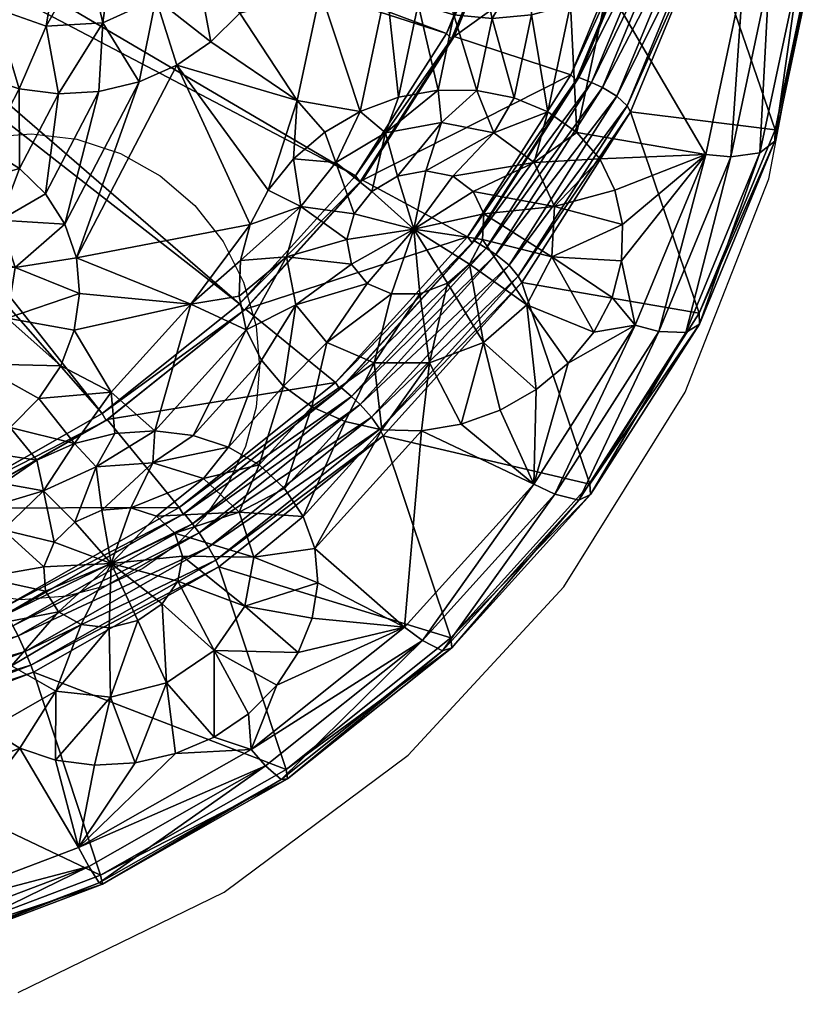
# Model space of a CAD drawing. Extents: x -1.425 to -1.273, y 0.187 to 0.361.
# Drawn here: x -1.327 to -1.281, y 0.191 to 0.248 of the extents above; entities that cross this region are included whole.
import ezdxf

# ---------------------------------------------------------------- set-up
doc = ezdxf.new("R2010")
doc.units = 0
for name, color, linetype in [('72_BELUX_BASICS_D2_LI_BASIC', 18, 'CONTINUOUS'), ('72OFGO2D01_GRAFIK', 1, 'CONTINUOUS'), ('72OFGO3D01_ANY', 1, 'CONTINUOUS'), ('72OFGO3D01_UTURN__SURFACE', 1, 'CONTINUOUS'), ('72OFGO3D01_UTURN__TRANSPARENT', 1, 'CONTINUOUS')]:
    doc.layers.add(name, color=color, linetype=linetype)

# ---------------------------------------------------------------- blocks, each defined once
blk = doc.blocks.new('OB_51003801_000008')
at = {"layer": '72OFGO3D01_UTURN__SURFACE'}
mesh = blk.add_polyface(dxfattribs=at)
corners = [(-1.29124, 0.243075, 0.196189), (-1.28286, 0.242037, 0.223264), (-1.28685, 0.253668, 0.200935), (-1.28053, 0.253048, 0.228573), (-1.29349, 0.244764, 0.194997), (-1.28857, 0.254861, 0.199521), (-1.28924, 0.255033, 0.199597), (-1.29286, 0.24449, 0.194875), (-1.29203, 0.243977, 0.195059), (-1.28707, 0.254, 0.200364), (-1.28769, 0.254475, 0.199761), (-1.29144, 0.243424, 0.195627), (-1.28055, 0.252336, 0.230007), (-1.28287, 0.241364, 0.224718), (-1.28374, 0.240691, 0.226741), (-1.2832, 0.250948, 0.233399), (-1.28145, 0.251476, 0.23194), (-1.28126, 0.262311, 0.237518), (-1.28301, 0.261479, 0.238821), (-1.30014, 0.244314, 0.235201), (-1.30147, 0.24869, 0.238015), (-1.29925, 0.248479, 0.237209), (-1.29799, 0.243893, 0.234302), (-1.29697, 0.248684, 0.236611), (-1.29434, 0.241879, 0.232062), (-1.29471, 0.249299, 0.236244), (-1.29255, 0.250304, 0.236123), (-1.28688, 0.240599, 0.229036), (-1.28471, 0.250836, 0.233971), (-1.29603, 0.243073, 0.233243), (-1.29062, 0.251703, 0.236258), (-1.28898, 0.253421, 0.236645), (-1.28688, 0.257484, 0.238107), (-1.28772, 0.255375, 0.237269), (-1.29637, 0.257253, 0.237118), (-1.29688, 0.252531, 0.23639), (-1.2979, 0.256481, 0.237205), (-1.29388, 0.25404, 0.23622), (-1.30012, 0.25222, 0.23724), (-1.29956, 0.256322, 0.23764), (-1.29164, 0.256487, 0.236761), (-1.28452, 0.261121, 0.239267), (-1.28542, 0.240466, 0.228346), (-1.29424, 0.245061, 0.195277), (-1.29004, 0.255205, 0.199821), (-1.30146, 0.247446, 0.198502), (-1.29052, 0.255294, 0.199948), (-1.29777, 0.256366, 0.202497), (-1.29469, 0.245225, 0.195438), (-1.29439, 0.244915, 0.195797), (-1.2902, 0.255022, 0.200323), (-1.30161, 0.247301, 0.199021), (-1.29793, 0.256183, 0.203), (-1.30191, 0.24761, 0.198662), (-1.29824, 0.256455, 0.202624)]
mesh.append_faces([[corners[k] for k in face] for face in [(25, 23, 35), (26, 37, 30), (33, 31, 40), (38, 21, 20)]], dxfattribs={"color": 179})
mesh.append_faces([[corners[k] for k in face] for face in [(0, 1, 2), (3, 2, 1), (4, 5, 6), (5, 4, 7), (8, 9, 10), (9, 8, 11), (7, 10, 5), (10, 7, 8), (11, 2, 9), (2, 11, 0), (1, 12, 3), (12, 1, 13), (14, 15, 16), (13, 16, 12), (17, 12, 16), (18, 16, 15), (34, 35, 36), (35, 34, 37), (36, 38, 39), (38, 36, 35), (37, 25, 35), (25, 37, 26), (40, 30, 37), (30, 40, 31), (35, 21, 38), (21, 35, 23), (41, 15, 28), (42, 28, 15), (49, 44, 50), (44, 49, 43), (50, 48, 49), (48, 50, 46), (51, 47, 52), (47, 51, 45), (52, 53, 51), (53, 52, 54)]], dxfattribs={"vtx0": -1, "color": 179})
mesh.append_faces([[corners[k] for k in face] for face in [(27, 26, 28), (30, 28, 26), (31, 28, 30), (32, 28, 33), (33, 28, 31), (43, 6, 44), (6, 43, 4), (45, 46, 47), (46, 45, 48)]], dxfattribs={"vtx0": -1, "vtx1": -1, "color": 179})
mesh.append_faces([[corners[k] for k in face] for face in [(19, 20, 21), (22, 21, 23), (21, 22, 19), (24, 25, 26), (29, 23, 25)]], dxfattribs={"vtx0": -1, "vtx2": -1, "color": 179})
mesh = blk.add_polyface(dxfattribs=at)
corners = [(-1.30239, 0.244322, 0.235909), (-1.30014, 0.244314, 0.235201), (-1.30219, 0.242463, 0.232537), (-1.30544, 0.241853, 0.233174), (-1.30468, 0.243914, 0.236397), (-1.30537, 0.250328, 0.240124), (-1.30354, 0.249311, 0.238998), (-1.3069, 0.243098, 0.236639), (-1.30921, 0.250056, 0.241175), (-1.31055, 0.243733, 0.238127), (-1.30147, 0.24869, 0.238015), (-1.30799, 0.253467, 0.24257), (-1.30688, 0.251745, 0.241328), (-1.31177, 0.252807, 0.243167), (-1.30867, 0.255422, 0.243797), (-1.31143, 0.254969, 0.244213), (-1.3126, 0.250714, 0.242264), (-1.32118, 0.252934, 0.241523), (-1.32181, 0.248237, 0.240729), (-1.32274, 0.252219, 0.241498), (-1.31875, 0.249636, 0.240777), (-1.32001, 0.254141, 0.241887), (-1.31647, 0.251996, 0.241488), (-1.31943, 0.25563, 0.242526), (-1.31534, 0.25491, 0.242739), (-1.31955, 0.257145, 0.243331), (-1.31388, 0.248796, 0.241539), (-1.31555, 0.247131, 0.241027), (-1.31752, 0.245781, 0.240748), (-1.31971, 0.244807, 0.240713), (-1.32204, 0.24425, 0.240922), (-1.32438, 0.244117, 0.241365), (-1.32354, 0.255973, 0.243101), (-1.30513, 0.255191, 0.240305), (-1.30105, 0.256803, 0.238348), (-1.30304, 0.253161, 0.238625), (-1.29956, 0.256322, 0.23764), (-1.30012, 0.25222, 0.23724), (-1.30604, 0.25796, 0.241989), (-1.30677, 0.239121, 0.195089), (-1.29469, 0.245225, 0.195438), (-1.30146, 0.247446, 0.198502), (-1.3069, 0.23901, 0.195622), (-1.30161, 0.247301, 0.199021), (-1.30717, 0.239355, 0.195278), (-1.30191, 0.24761, 0.198662)]
mesh.append_faces([[corners[k] for k in face] for face in [(0, 1, 2), (16, 11, 8), (29, 30, 18), (27, 28, 20), (16, 26, 22), (15, 13, 24), (17, 19, 32), (21, 17, 32), (23, 21, 32), (33, 12, 11), (35, 6, 5)]], dxfattribs={"color": 179})
mesh.append_faces([[corners[k] for k in face] for face in [(0, 3, 4), (8, 7, 9), (8, 12, 5), (17, 18, 19), (18, 17, 20), (21, 20, 17), (20, 21, 22), (23, 22, 21), (22, 23, 24), (25, 24, 23), (8, 26, 16), (20, 29, 18), (29, 20, 28), (22, 27, 20), (27, 22, 26), (24, 16, 22), (16, 24, 13), (31, 18, 30), (33, 34, 35), (36, 35, 34), (35, 36, 37), (38, 11, 14), (11, 38, 33), (33, 5, 12), (5, 33, 35), (35, 10, 6), (10, 35, 37), (42, 41, 43), (44, 43, 45)]], dxfattribs={"vtx0": -1, "color": 179})
mesh.append_faces([[corners[k] for k in face] for face in [(26, 9, 27), (9, 26, 8), (27, 9, 28), (39, 40, 41)]], dxfattribs={"vtx0": -1, "vtx1": -1, "color": 179})
mesh.append_faces([[corners[k] for k in face] for face in [(4, 5, 6), (5, 4, 7), (7, 8, 5), (10, 1, 0), (0, 6, 10), (6, 0, 4)]], dxfattribs={"vtx0": -1, "vtx2": -1, "color": 179})
mesh.append_faces([[corners[k] for k in face] for face in [(8, 11, 12), (13, 14, 11), (14, 13, 15), (11, 16, 13)]], dxfattribs={"vtx2": -1, "color": 179})
mesh = blk.add_polyface(dxfattribs=at)
corners = [(-1.33067, 0.256981, 0.247164), (-1.3275, 0.255153, 0.244049), (-1.33113, 0.253977, 0.245719), (-1.32703, 0.253725, 0.243213), (-1.33021, 0.251184, 0.244083), (-1.32595, 0.252652, 0.242423), (-1.32808, 0.249085, 0.242538), (-1.32443, 0.25212, 0.241817), (-1.32511, 0.248042, 0.241352), (-1.32664, 0.239792, 0.239507), (-1.32667, 0.244413, 0.242025), (-1.32438, 0.244117, 0.241365), (-1.32849, 0.240928, 0.240527), (-1.33059, 0.241683, 0.241396), (-1.33068, 0.246233, 0.243884), (-1.32879, 0.245127, 0.242875), (-1.33287, 0.242025, 0.242076), (-1.32204, 0.24425, 0.240922), (-1.32401, 0.236573, 0.237176), (-1.32513, 0.238321, 0.238375), (-1.33223, 0.247695, 0.24501), (-1.33524, 0.241933, 0.242534), (-1.33658, 0.250177, 0.24723), (-1.33339, 0.249465, 0.2462), (-1.33407, 0.251468, 0.247398), (-1.33654, 0.252191, 0.248267), (-1.33424, 0.253613, 0.248537), (-1.32274, 0.252219, 0.241498), (-1.32181, 0.248237, 0.240729), (-1.33389, 0.255791, 0.249561), (-1.32354, 0.255973, 0.243101), (-1.32779, 0.23679, 0.23581), (-1.33254, 0.236575, 0.235138), (-1.32991, 0.23886, 0.237406), (-1.33406, 0.237107, 0.235744), (-1.33288, 0.239899, 0.238592), (-1.33575, 0.23702, 0.236035), (-1.33619, 0.23973, 0.239162)]
mesh.append_faces([[corners[k] for k in face] for face in [(2, 24, 26), (4, 20, 23), (6, 15, 14), (8, 11, 10), (3, 1, 30), (5, 3, 30), (7, 5, 30), (27, 7, 30), (31, 19, 18), (12, 9, 33), (16, 13, 35)]], dxfattribs={"color": 179})
mesh.append_faces([[corners[k] for k in face] for face in [(0, 1, 2), (3, 2, 1), (2, 3, 4), (5, 4, 3), (4, 5, 6), (7, 6, 5), (6, 7, 8), (27, 8, 7), (8, 27, 28), (26, 0, 2), (0, 26, 29), (2, 23, 24), (23, 2, 4), (20, 6, 14), (6, 20, 4), (6, 10, 15), (10, 6, 8), (28, 11, 8), (31, 32, 33), (34, 33, 32), (33, 34, 35), (36, 35, 34), (35, 36, 37), (31, 9, 19), (9, 31, 33), (35, 12, 33), (12, 35, 13), (37, 16, 35), (16, 37, 21)]], dxfattribs={"vtx0": -1, "color": 179})
mesh.append_faces([[corners[k] for k in face] for face in [(20, 22, 23), (24, 25, 26)]], dxfattribs={"vtx0": -1, "vtx1": -1, "color": 179})
mesh.append_faces([[corners[k] for k in face] for face in [(9, 10, 11), (10, 9, 12), (13, 14, 15), (14, 13, 16), (12, 15, 10), (15, 12, 13), (17, 18, 19), (19, 11, 17), (11, 19, 9), (16, 20, 14), (20, 16, 21), (22, 24, 23)]], dxfattribs={"vtx0": -1, "vtx2": -1, "color": 179})
mesh = blk.add_polyface(dxfattribs=at)
corners = [(-1.2896, 0.230352, 0.223815), (-1.28688, 0.240599, 0.229036), (-1.28542, 0.240466, 0.228346), (-1.29754, 0.233189, 0.192135), (-1.28726, 0.231412, 0.218505), (-1.29124, 0.243075, 0.196189), (-1.28286, 0.242037, 0.223264), (-1.29774, 0.233554, 0.19158), (-1.29144, 0.243424, 0.195627), (-1.29203, 0.243977, 0.195059), (-1.29904, 0.23481, 0.190906), (-1.29828, 0.234181, 0.191042), (-1.29286, 0.24449, 0.194875), (-1.2996, 0.23518, 0.191067), (-1.29349, 0.244764, 0.194997), (-1.28287, 0.241364, 0.224718), (-1.28725, 0.230777, 0.219976), (-1.28804, 0.230285, 0.222079), (-1.28374, 0.240691, 0.226741), (-1.2832, 0.250948, 0.233399), (-1.28145, 0.251476, 0.23194), (-1.29982, 0.235675, 0.226252), (-1.29724, 0.231894, 0.224781), (-1.30056, 0.23425, 0.225639), (-1.29579, 0.234681, 0.225979), (-1.29974, 0.237165, 0.227107), (-1.29564, 0.237595, 0.227653), (-1.30035, 0.238462, 0.228059), (-1.29683, 0.240132, 0.229515), (-1.30153, 0.239342, 0.228942), (-1.29915, 0.241854, 0.231243), (-1.29171, 0.236542, 0.22819), (-1.29177, 0.234438, 0.226997), (-1.29214, 0.238538, 0.22947), (-1.29302, 0.240343, 0.230782), (-1.29434, 0.241879, 0.232062), (-1.29603, 0.243073, 0.233243), (-1.29799, 0.243893, 0.234302), (-1.30014, 0.244314, 0.235201), (-1.30219, 0.242463, 0.232537), (-1.29471, 0.249299, 0.236244), (-1.29255, 0.250304, 0.236123), (-1.29697, 0.248684, 0.236611), (-1.29096, 0.230721, 0.224611), (-1.28471, 0.250836, 0.233971), (-1.30028, 0.235593, 0.191395), (-1.29424, 0.245061, 0.195277), (-1.29469, 0.245225, 0.195438), (-1.30677, 0.239121, 0.195089), (-1.30068, 0.235827, 0.191584), (-1.30041, 0.235482, 0.191929), (-1.29439, 0.244915, 0.195797)]
mesh.append_faces([[corners[k] for k in face] for face in [(26, 33, 31), (28, 35, 34), (30, 37, 36)]], dxfattribs={"color": 179})
mesh.append_faces([[corners[k] for k in face] for face in [(0, 1, 2), (3, 4, 5), (6, 5, 4), (5, 7, 3), (7, 5, 8), (9, 10, 11), (10, 9, 12), (8, 11, 7), (11, 8, 9), (12, 13, 10), (13, 12, 14), (4, 15, 6), (15, 4, 16), (17, 2, 18), (16, 18, 15), (18, 16, 17), (19, 18, 2), (20, 15, 18), (21, 22, 23), (22, 21, 24), (25, 24, 21), (24, 25, 26), (27, 26, 25), (26, 27, 28), (29, 28, 27), (28, 29, 30), (24, 31, 32), (31, 24, 26), (26, 34, 33), (34, 26, 28), (28, 36, 35), (36, 28, 30), (30, 38, 37), (38, 30, 39), (44, 2, 1), (50, 46, 51), (46, 50, 45), (51, 49, 50), (49, 51, 47)]], dxfattribs={"vtx0": -1, "color": 179})
mesh.append_faces([[corners[k] for k in face] for face in [(45, 14, 46), (14, 45, 13), (47, 48, 49)]], dxfattribs={"vtx0": -1, "vtx1": -1, "color": 179})
mesh.append_faces([[corners[k] for k in face] for face in [(41, 1, 35)]], dxfattribs={"vtx0": -1, "vtx1": -1, "vtx2": -1, "color": 179})
mesh.append_faces([[corners[k] for k in face] for face in [(40, 35, 36), (42, 36, 37), (1, 32, 31), (32, 1, 43), (1, 31, 33), (1, 33, 34), (1, 34, 35)]], dxfattribs={"vtx0": -1, "vtx2": -1, "color": 179})
mesh = blk.add_polyface(dxfattribs=at)
corners = [(-1.30309, 0.239653, 0.229604), (-1.29915, 0.241854, 0.231243), (-1.30153, 0.239342, 0.228942), (-1.30219, 0.242463, 0.232537), (-1.30475, 0.239341, 0.22993), (-1.30544, 0.241853, 0.233174), (-1.30623, 0.238461, 0.229863), (-1.30832, 0.24013, 0.233044), (-1.30726, 0.237163, 0.229416), (-1.31035, 0.237592, 0.23217), (-1.30768, 0.235674, 0.228666), (-1.31117, 0.234678, 0.230702), (-1.30741, 0.234249, 0.227742), (-1.31328, 0.23654, 0.234799), (-1.31224, 0.238536, 0.235657), (-1.30239, 0.244322, 0.235909), (-1.3069, 0.243098, 0.236639), (-1.30468, 0.243914, 0.236397), (-1.30896, 0.241886, 0.236575), (-1.31077, 0.240344, 0.236244), (-1.31384, 0.234464, 0.233718), (-1.30184, 0.233137, 0.225377), (-1.30345, 0.232528, 0.22551), (-1.3038, 0.236266, 0.227298), (-1.30056, 0.23425, 0.225639), (-1.29982, 0.235675, 0.226252), (-1.29974, 0.237165, 0.227107), (-1.30035, 0.238462, 0.228059), (-1.30649, 0.233136, 0.226804), (-1.30509, 0.232527, 0.226014), (-1.31971, 0.244807, 0.240713), (-1.32335, 0.234618, 0.235952), (-1.32401, 0.236573, 0.237176), (-1.31752, 0.245781, 0.240748), (-1.32204, 0.24425, 0.240922), (-1.31671, 0.231936, 0.233058), (-1.31055, 0.243733, 0.238127), (-1.31354, 0.231643, 0.192361), (-1.30068, 0.235827, 0.191584), (-1.30677, 0.239121, 0.195089), (-1.31364, 0.231564, 0.192906), (-1.3069, 0.23901, 0.195622), (-1.31389, 0.231939, 0.192572), (-1.30717, 0.239355, 0.195278), (-1.30146, 0.247446, 0.198502), (-1.30161, 0.247301, 0.199021)]
mesh.append_faces([[corners[k] for k in face] for face in [(9, 13, 14), (16, 17, 5), (19, 18, 7), (21, 22, 23), (24, 21, 23), (25, 24, 23), (26, 25, 23), (27, 26, 23), (2, 27, 23), (0, 2, 23), (4, 0, 23), (6, 4, 23), (8, 6, 23), (10, 8, 23), (12, 10, 23), (28, 12, 23), (29, 28, 23)]], dxfattribs={"color": 179})
mesh.append_faces([[corners[k] for k in face] for face in [(0, 1, 2), (1, 0, 3), (4, 3, 0), (3, 4, 5), (6, 5, 4), (5, 6, 7), (8, 7, 6), (7, 8, 9), (10, 9, 8), (9, 10, 11), (12, 11, 10), (5, 15, 3), (7, 16, 5), (16, 7, 18), (9, 19, 7), (19, 9, 14), (9, 20, 13), (20, 9, 11), (18, 36, 16), (36, 19, 14), (20, 35, 13), (40, 39, 41), (39, 40, 37), (41, 42, 40), (42, 41, 43), (44, 41, 39), (45, 43, 41)]], dxfattribs={"vtx0": -1, "color": 179})
mesh.append_faces([[corners[k] for k in face] for face in [(14, 33, 36), (19, 36, 18), (37, 38, 39)]], dxfattribs={"vtx0": -1, "vtx1": -1, "color": 179})
mesh.append_faces([[corners[k] for k in face] for face in [(13, 31, 33)]], dxfattribs={"vtx0": -1, "vtx1": -1, "vtx2": -1, "color": 179})
mesh.append_faces([[corners[k] for k in face] for face in [(30, 31, 32), (31, 30, 33), (32, 34, 30), (31, 13, 35), (33, 14, 13)]], dxfattribs={"vtx0": -1, "vtx2": -1, "color": 179})
mesh = blk.add_polyface(dxfattribs=at)
corners = [(-1.29562, 0.220913, 0.219944), (-1.29096, 0.230721, 0.224611), (-1.2896, 0.230352, 0.223815), (-1.28688, 0.240599, 0.229036), (-1.30558, 0.22431, 0.188896), (-1.29359, 0.221496, 0.214439), (-1.29754, 0.233189, 0.192135), (-1.28726, 0.231412, 0.218505), (-1.30625, 0.225382, 0.187832), (-1.29774, 0.233554, 0.19158), (-1.29828, 0.234181, 0.191042), (-1.30576, 0.22469, 0.188345), (-1.30691, 0.226117, 0.187734), (-1.29904, 0.23481, 0.190906), (-1.3074, 0.226573, 0.187926), (-1.2996, 0.23518, 0.191067), (-1.29356, 0.220897, 0.215924), (-1.28804, 0.230285, 0.222079), (-1.28725, 0.230777, 0.219976), (-1.29424, 0.220573, 0.218097), (-1.28542, 0.240466, 0.228346), (-1.30345, 0.232528, 0.22551), (-1.3061, 0.228523, 0.225515), (-1.30509, 0.232527, 0.226014), (-1.30289, 0.228524, 0.224527), (-1.30184, 0.233137, 0.225377), (-1.29975, 0.229716, 0.224268), (-1.30056, 0.23425, 0.225639), (-1.29724, 0.231894, 0.224781), (-1.31117, 0.234678, 0.230702), (-1.30741, 0.234249, 0.227742), (-1.31064, 0.231892, 0.228894), (-1.30649, 0.233136, 0.226804), (-1.30884, 0.229714, 0.227059), (-1.30564, 0.224658, 0.225331), (-1.30778, 0.22513, 0.22624), (-1.30105, 0.224973, 0.224178), (-1.29879, 0.225784, 0.22399), (-1.2967, 0.226977, 0.22408), (-1.29486, 0.228504, 0.224447), (-1.29336, 0.230303, 0.225078), (-1.29579, 0.234681, 0.225979), (-1.29231, 0.232318, 0.225944), (-1.29177, 0.234438, 0.226997), (-1.31134, 0.227179, 0.228543), (-1.3097, 0.225981, 0.227324), (-1.3038, 0.236266, 0.227298), (-1.29684, 0.221502, 0.220831), (-1.30798, 0.227089, 0.188293), (-1.30028, 0.235593, 0.191395), (-1.30068, 0.235827, 0.191584), (-1.31354, 0.231643, 0.192361), (-1.30833, 0.227385, 0.188505), (-1.30808, 0.22701, 0.188838), (-1.30041, 0.235482, 0.191929)]
mesh.append_faces([[corners[k] for k in face] for face in [(34, 35, 22), (38, 37, 26), (40, 39, 28), (41, 43, 42), (33, 45, 44), (21, 23, 46)]], dxfattribs={"color": 179})
mesh.append_faces([[corners[k] for k in face] for face in [(0, 1, 2), (3, 2, 1), (4, 5, 6), (7, 6, 5), (8, 9, 10), (9, 8, 11), (12, 10, 13), (10, 12, 8), (14, 13, 15), (13, 14, 12), (11, 6, 9), (6, 11, 4), (16, 17, 18), (19, 2, 17), (5, 18, 7), (20, 17, 2), (21, 22, 23), (22, 21, 24), (25, 24, 21), (24, 25, 26), (27, 26, 25), (26, 27, 28), (29, 30, 31), (32, 31, 30), (31, 32, 33), (23, 33, 32), (33, 23, 22), (24, 34, 22), (26, 36, 24), (36, 26, 37), (28, 38, 26), (38, 28, 39), (40, 41, 42), (41, 40, 28), (44, 31, 33), (22, 45, 33), (45, 22, 35), (53, 49, 54), (49, 53, 48), (54, 52, 53), (52, 54, 50)]], dxfattribs={"vtx0": -1, "color": 179})
mesh.append_faces([[corners[k] for k in face] for face in [(47, 39, 1), (48, 15, 49), (15, 48, 14), (50, 51, 52)]], dxfattribs={"vtx0": -1, "vtx1": -1, "color": 179})
mesh.append_faces([[corners[k] for k in face] for face in [(1, 39, 40), (1, 40, 42), (1, 42, 43)]], dxfattribs={"vtx0": -1, "vtx2": -1, "color": 179})
mesh = blk.add_polyface(dxfattribs=at)
corners = [(-1.3314, 0.222483, 0.230781), (-1.32762, 0.221548, 0.229459), (-1.32926, 0.219919, 0.228792), (-1.32917, 0.223441, 0.230884), (-1.33375, 0.221939, 0.230938), (-1.333, 0.218933, 0.229078), (-1.32565, 0.222883, 0.229817), (-1.32718, 0.224786, 0.231245), (-1.32345, 0.223851, 0.229845), (-1.32553, 0.226455, 0.231845), (-1.33356, 0.230317, 0.231804), (-1.33516, 0.22584, 0.231102), (-1.33523, 0.22992, 0.231915), (-1.33189, 0.226617, 0.230884), (-1.33215, 0.23127, 0.232059), (-1.32914, 0.228481, 0.231383), (-1.33124, 0.232613, 0.232637), (-1.32737, 0.23111, 0.232514), (-1.331, 0.234116, 0.233437), (-1.32689, 0.234049, 0.23408), (-1.33146, 0.235517, 0.234322), (-1.32779, 0.23679, 0.23581), (-1.33254, 0.236575, 0.235138), (-1.33614, 0.221852, 0.231347), (-1.32426, 0.228358, 0.232658), (-1.32347, 0.230419, 0.233643), (-1.32316, 0.232538, 0.234756), (-1.32335, 0.234618, 0.235952), (-1.32401, 0.236573, 0.237176), (-1.33514, 0.233743, 0.23355), (-1.33406, 0.237107, 0.235744), (-1.3222, 0.222497, 0.226258), (-1.32344, 0.219295, 0.222897), (-1.32526, 0.22112, 0.22616), (-1.32134, 0.226822, 0.231192), (-1.3306, 0.220106, 0.189269), (-1.31739, 0.220157, 0.186293), (-1.32157, 0.22524, 0.190401), (-1.33063, 0.220075, 0.189827), (-1.32163, 0.225187, 0.190954), (-1.33081, 0.220499, 0.189507), (-1.32185, 0.22559, 0.190629)]
mesh.append_faces([[corners[k] for k in face] for face in [(4, 2, 5), (7, 8, 6), (8, 7, 9), (3, 0, 13), (15, 9, 7), (17, 25, 24), (19, 27, 26), (10, 12, 29), (14, 10, 29), (16, 14, 29), (18, 16, 29), (20, 18, 29), (22, 20, 29), (30, 22, 29), (33, 1, 6), (9, 34, 8)]], dxfattribs={"color": 179})
mesh.append_faces([[corners[k] for k in face] for face in [(6, 3, 7), (10, 11, 12), (11, 10, 13), (14, 13, 10), (13, 14, 15), (16, 15, 14), (15, 16, 17), (18, 17, 16), (17, 18, 19), (20, 19, 18), (19, 20, 21), (22, 21, 20), (5, 23, 4), (13, 4, 11), (4, 13, 0), (3, 15, 7), (15, 3, 13), (15, 24, 9), (24, 15, 17), (17, 26, 25), (26, 17, 19), (19, 28, 27), (28, 19, 21), (31, 32, 33), (33, 8, 31), (8, 33, 6), (33, 2, 1), (38, 37, 39), (37, 38, 35), (39, 40, 38), (40, 39, 41)]], dxfattribs={"vtx0": -1, "color": 179})
mesh.append_faces([[corners[k] for k in face] for face in [(25, 34, 24), (35, 36, 37)]], dxfattribs={"vtx0": -1, "vtx1": -1, "color": 179})
mesh.append_faces([[corners[k] for k in face] for face in [(3, 6, 1)]], dxfattribs={"vtx0": -1, "vtx2": -1, "color": 179})
mesh.append_faces([[corners[k] for k in face] for face in [(0, 1, 2), (1, 0, 3), (2, 4, 0), (34, 9, 24)]], dxfattribs={"vtx2": -1, "color": 179})
mesh = blk.add_polyface(dxfattribs=at)
corners = [(-1.30558, 0.22431, 0.188896), (-1.31527, 0.2171, 0.186023), (-1.3151, 0.216708, 0.186569), (-1.30691, 0.226117, 0.187734), (-1.31663, 0.219203, 0.185671), (-1.31623, 0.218674, 0.185456), (-1.30625, 0.225382, 0.187832), (-1.31569, 0.217849, 0.185526), (-1.30576, 0.22469, 0.188345), (-1.31117, 0.234678, 0.230702), (-1.31391, 0.232401, 0.2325), (-1.31384, 0.234464, 0.233718), (-1.31351, 0.230436, 0.231198), (-1.31064, 0.231892, 0.228894), (-1.31263, 0.22868, 0.229851), (-1.31134, 0.227179, 0.228543), (-1.32345, 0.223851, 0.229845), (-1.32134, 0.226822, 0.231192), (-1.32113, 0.224427, 0.22959), (-1.31881, 0.224589, 0.229065), (-1.3187, 0.219654, 0.221885), (-1.31392, 0.219888, 0.222364), (-1.31764, 0.218665, 0.220957), (-1.31599, 0.221823, 0.22418), (-1.32019, 0.220126, 0.222589), (-1.31891, 0.222746, 0.225557), (-1.32187, 0.219999, 0.222947), (-1.3222, 0.222497, 0.226258), (-1.32344, 0.219295, 0.222897), (-1.3102, 0.219623, 0.223493), (-1.31307, 0.217275, 0.220423), (-1.31129, 0.221255, 0.224826), (-1.31275, 0.222613, 0.226095), (-1.31454, 0.223646, 0.227254), (-1.31658, 0.224315, 0.228259), (-1.32133, 0.216896, 0.220231), (-1.32335, 0.234618, 0.235952), (-1.31671, 0.231936, 0.233058), (-1.32316, 0.232538, 0.234756), (-1.32347, 0.230419, 0.233643), (-1.3074, 0.226573, 0.187926), (-1.31711, 0.219807, 0.186065), (-1.32157, 0.22524, 0.190401), (-1.30833, 0.227385, 0.188505), (-1.31354, 0.231643, 0.192361), (-1.31739, 0.220157, 0.186293), (-1.30798, 0.227089, 0.188293), (-1.31717, 0.219755, 0.186618), (-1.30808, 0.22701, 0.188838), (-1.32163, 0.225187, 0.190954), (-1.31364, 0.231564, 0.192906), (-1.32185, 0.22559, 0.190629), (-1.31389, 0.231939, 0.192572)]
mesh.append_faces([[corners[k] for k in face] for face in [(9, 10, 11), (13, 14, 12), (21, 31, 29), (33, 32, 23), (19, 34, 25), (16, 18, 27), (24, 20, 35), (26, 24, 35), (28, 26, 35)]], dxfattribs={"color": 179})
mesh.append_faces([[corners[k] for k in face] for face in [(0, 1, 2), (3, 4, 5), (6, 5, 7), (8, 7, 1), (9, 12, 10), (12, 9, 13), (13, 15, 14), (18, 17, 19), (20, 21, 22), (21, 20, 23), (24, 23, 20), (23, 24, 25), (26, 25, 24), (25, 26, 27), (28, 27, 26), (29, 30, 21), (21, 32, 31), (32, 21, 23), (25, 33, 23), (33, 25, 34), (27, 19, 25), (19, 27, 18), (37, 19, 17), (46, 47, 41), (48, 45, 47), (45, 48, 43), (49, 44, 50), (44, 49, 42), (50, 51, 49), (51, 50, 52)]], dxfattribs={"vtx0": -1, "color": 179})
mesh.append_faces([[corners[k] for k in face] for face in [(36, 37, 38), (10, 37, 11), (40, 41, 4), (42, 43, 44), (43, 42, 45)]], dxfattribs={"vtx0": -1, "vtx1": -1, "color": 179})
mesh.append_faces([[corners[k] for k in face] for face in [(39, 37, 17), (37, 39, 38), (34, 12, 14), (12, 34, 19), (33, 14, 15), (14, 33, 34), (15, 32, 33), (19, 37, 12)]], dxfattribs={"vtx0": -1, "vtx2": -1, "color": 179})
mesh.append_faces([[corners[k] for k in face] for face in [(16, 17, 18), (12, 37, 10)]], dxfattribs={"vtx1": -1, "color": 179})
mesh = blk.add_polyface(dxfattribs=at)
corners = [(-1.29684, 0.221502, 0.220831), (-1.3033, 0.212435, 0.216851), (-1.30434, 0.213223, 0.21781), (-1.29562, 0.220913, 0.219944), (-1.29096, 0.230721, 0.224611), (-1.30165, 0.212591, 0.211189), (-1.3151, 0.216708, 0.186569), (-1.3112, 0.204966, 0.208856), (-1.30558, 0.22431, 0.188896), (-1.29359, 0.221496, 0.214439), (-1.31527, 0.2171, 0.186023), (-1.30576, 0.22469, 0.188345), (-1.31663, 0.219203, 0.185671), (-1.30691, 0.226117, 0.187734), (-1.3074, 0.226573, 0.187926), (-1.31623, 0.218674, 0.185456), (-1.30625, 0.225382, 0.187832), (-1.31569, 0.217849, 0.185526), (-1.30159, 0.212024, 0.212686), (-1.31111, 0.204427, 0.210361), (-1.31149, 0.204383, 0.212629), (-1.30213, 0.211851, 0.214915), (-1.31239, 0.205177, 0.21463), (-1.29424, 0.220573, 0.218097), (-1.29356, 0.220897, 0.215924), (-1.28804, 0.230285, 0.222079), (-1.2896, 0.230352, 0.223815), (-1.28725, 0.230777, 0.219976), (-1.30564, 0.224658, 0.225331), (-1.30289, 0.228524, 0.224527), (-1.30336, 0.224588, 0.224632), (-1.30105, 0.224973, 0.224178), (-1.30953, 0.217774, 0.222146), (-1.30936, 0.215786, 0.220825), (-1.31174, 0.209865, 0.217647), (-1.31322, 0.206134, 0.215641), (-1.31049, 0.211745, 0.218523), (-1.30969, 0.213747, 0.219598), (-1.31358, 0.214436, 0.218693), (-1.31307, 0.217275, 0.220423), (-1.3102, 0.219623, 0.223493), (-1.31275, 0.222613, 0.226095), (-1.31134, 0.227179, 0.228543), (-1.3097, 0.225981, 0.227324), (-1.31129, 0.221255, 0.224826), (-1.30778, 0.22513, 0.22624), (-1.2967, 0.226977, 0.22408), (-1.29879, 0.225784, 0.22399), (-1.29486, 0.228504, 0.224447), (-1.31711, 0.219807, 0.186065), (-1.30798, 0.227089, 0.188293), (-1.31717, 0.219755, 0.186618), (-1.30808, 0.22701, 0.188838)]
mesh.append_faces([[corners[k] for k in face] for face in [(30, 29, 31), (38, 37, 36), (39, 32, 33)]], dxfattribs={"color": 179})
mesh.append_faces([[corners[k] for k in face] for face in [(0, 1, 2), (1, 0, 3), (4, 3, 0), (5, 6, 7), (6, 5, 8), (9, 8, 5), (10, 8, 11), (12, 13, 14), (15, 16, 13), (17, 11, 16), (7, 18, 5), (18, 7, 19), (20, 1, 21), (1, 20, 22), (19, 21, 18), (21, 19, 20), (23, 18, 21), (18, 23, 24), (3, 21, 1), (21, 3, 23), (24, 5, 18), (5, 24, 9), (25, 24, 23), (26, 23, 3), (27, 9, 24), (28, 29, 30), (38, 33, 37), (39, 40, 32), (1, 35, 2), (35, 1, 22), (51, 50, 52)]], dxfattribs={"vtx0": -1, "color": 179})
mesh.append_faces([[corners[k] for k in face] for face in [(32, 2, 33), (37, 2, 36), (33, 2, 37), (46, 0, 47), (48, 0, 46), (2, 30, 0), (31, 0, 30), (47, 0, 31), (49, 14, 50)]], dxfattribs={"vtx0": -1, "vtx1": -1, "color": 179})
mesh.append_faces([[corners[k] for k in face] for face in [(30, 2, 32)]], dxfattribs={"vtx0": -1, "vtx1": -1, "vtx2": -1, "color": 179})
mesh.append_faces([[corners[k] for k in face] for face in [(34, 2, 35), (2, 34, 36), (41, 42, 43), (44, 43, 45), (43, 44, 41), (40, 45, 28), (45, 40, 44), (32, 28, 30), (28, 32, 40)]], dxfattribs={"vtx0": -1, "vtx2": -1, "color": 179})
mesh = blk.add_polyface(dxfattribs=at)
corners = [(-1.33827, 0.20903, 0.18406), (-1.32673, 0.212708, 0.184141), (-1.32703, 0.213296, 0.184369), (-1.31623, 0.218674, 0.185456), (-1.31569, 0.217849, 0.185526), (-1.32631, 0.21181, 0.184195), (-1.33734, 0.211964, 0.225372), (-1.33133, 0.216121, 0.226796), (-1.33164, 0.214128, 0.225529), (-1.33896, 0.213223, 0.226586), (-1.333, 0.218933, 0.229078), (-1.33968, 0.216398, 0.228895), (-1.3361, 0.21043, 0.224055), (-1.33149, 0.212181, 0.224182), (-1.32926, 0.219919, 0.228792), (-1.33051, 0.218084, 0.227891), (-1.33614, 0.221852, 0.231347), (-1.33844, 0.222209, 0.231989), (-1.32307, 0.213361, 0.218901), (-1.3271, 0.210973, 0.219975), (-1.32438, 0.214108, 0.219735), (-1.32455, 0.209512, 0.218343), (-1.32145, 0.213185, 0.218358), (-1.32463, 0.218135, 0.222447), (-1.32526, 0.22112, 0.22616), (-1.32344, 0.219295, 0.222897), (-1.32759, 0.218851, 0.225281), (-1.32523, 0.216721, 0.221676), (-1.32876, 0.216084, 0.223772), (-1.32514, 0.215296, 0.220717), (-1.32859, 0.213298, 0.221896), (-1.33088, 0.210352, 0.22281), (-1.32133, 0.216896, 0.220231), (-1.34071, 0.211552, 0.223444), (-1.33849, 0.209752, 0.184471), (-1.32738, 0.213969, 0.184778), (-1.31663, 0.219203, 0.185671), (-1.34037, 0.216398, 0.189), (-1.32758, 0.214362, 0.185015), (-1.3306, 0.220106, 0.189269), (-1.33861, 0.210176, 0.184711), (-1.31739, 0.220157, 0.186293), (-1.33847, 0.209737, 0.185031), (-1.32741, 0.213938, 0.185336), (-1.31711, 0.219807, 0.186065), (-1.31717, 0.219755, 0.186618), (-1.34036, 0.216382, 0.189559), (-1.33063, 0.220075, 0.189827), (-1.34049, 0.216822, 0.18924), (-1.33081, 0.220499, 0.189507)]
mesh.append_faces([[corners[k] for k in face] for face in [(26, 15, 14), (28, 8, 7), (30, 31, 13), (18, 20, 32), (23, 25, 32), (27, 23, 32), (29, 27, 32), (20, 29, 32)]], dxfattribs={"color": 179})
mesh.append_faces([[corners[k] for k in face] for face in [(0, 1, 2), (3, 2, 1), (4, 1, 5), (10, 9, 11), (10, 15, 7), (18, 19, 20), (19, 18, 21), (22, 21, 18), (23, 24, 25), (24, 23, 26), (27, 26, 23), (26, 27, 28), (29, 28, 27), (28, 29, 30), (20, 30, 29), (30, 20, 19), (14, 24, 26), (26, 7, 15), (7, 26, 28), (28, 13, 8), (13, 28, 30), (19, 31, 30), (12, 33, 6), (42, 35, 43), (35, 42, 34), (43, 40, 42), (40, 43, 38), (44, 43, 35), (45, 38, 43), (46, 39, 47), (39, 46, 37), (47, 48, 46), (48, 47, 49)]], dxfattribs={"vtx0": -1, "color": 179})
mesh.append_faces([[corners[k] for k in face] for face in [(16, 11, 17), (11, 16, 10), (34, 2, 35), (36, 35, 2), (37, 38, 39), (38, 37, 40), (41, 39, 38)]], dxfattribs={"vtx0": -1, "vtx1": -1, "color": 179})
mesh.append_faces([[corners[k] for k in face] for face in [(6, 7, 8), (7, 6, 9), (9, 10, 7), (12, 8, 13), (8, 12, 6)]], dxfattribs={"vtx0": -1, "vtx2": -1, "color": 179})
mesh.append_faces([[corners[k] for k in face] for face in [(10, 14, 15)]], dxfattribs={"vtx2": -1, "color": 179})
mesh = blk.add_polyface(dxfattribs=at)
corners = [(-1.32703, 0.213296, 0.184369), (-1.31623, 0.218674, 0.185456), (-1.31663, 0.219203, 0.185671), (-1.32598, 0.211017, 0.184682), (-1.3151, 0.216708, 0.186569), (-1.31527, 0.2171, 0.186023), (-1.32583, 0.210614, 0.185226), (-1.32631, 0.21181, 0.184195), (-1.31569, 0.217849, 0.185526), (-1.32673, 0.212708, 0.184141), (-1.3112, 0.204966, 0.208856), (-1.32196, 0.198854, 0.207509), (-1.31111, 0.204427, 0.210361), (-1.32183, 0.198336, 0.209019), (-1.32203, 0.198397, 0.21131), (-1.31239, 0.205177, 0.21463), (-1.31149, 0.204383, 0.212629), (-1.32263, 0.199359, 0.213348), (-1.31322, 0.206134, 0.215641), (-1.31537, 0.206844, 0.216649), (-1.31338, 0.208191, 0.21701), (-1.32322, 0.200452, 0.214388), (-1.3176, 0.205897, 0.216583), (-1.31995, 0.205348, 0.216809), (-1.3223, 0.205218, 0.217313), (-1.31174, 0.209865, 0.217647), (-1.32455, 0.209512, 0.218343), (-1.32145, 0.213185, 0.218358), (-1.32138, 0.209167, 0.217281), (-1.31979, 0.21361, 0.218201), (-1.31813, 0.209999, 0.216973), (-1.31838, 0.214563, 0.218456), (-1.31537, 0.211863, 0.217473), (-1.31747, 0.215878, 0.21908), (-1.31358, 0.214436, 0.218693), (-1.3172, 0.21733, 0.219964), (-1.31307, 0.217275, 0.220423), (-1.31764, 0.218665, 0.220957), (-1.31392, 0.219888, 0.222364), (-1.31049, 0.211745, 0.218523), (-1.30936, 0.215786, 0.220825), (-1.32307, 0.213361, 0.218901), (-1.32133, 0.216896, 0.220231), (-1.3187, 0.219654, 0.221885), (-1.32738, 0.213969, 0.184778), (-1.31711, 0.219807, 0.186065), (-1.32741, 0.213938, 0.185336), (-1.31717, 0.219755, 0.186618), (-1.32758, 0.214362, 0.185015), (-1.31739, 0.220157, 0.186293)]
mesh.append_faces([[corners[k] for k in face] for face in [(23, 24, 28), (19, 22, 30), (32, 25, 20), (27, 41, 42), (29, 27, 42), (31, 29, 42), (33, 31, 42), (35, 33, 42), (37, 35, 42), (43, 37, 42)]], dxfattribs={"color": 179})
mesh.append_faces([[corners[k] for k in face] for face in [(0, 1, 2), (3, 4, 5), (4, 3, 6), (7, 5, 8), (5, 7, 3), (9, 8, 1), (10, 6, 11), (6, 10, 4), (11, 12, 10), (12, 11, 13), (14, 15, 16), (15, 14, 17), (13, 16, 12), (16, 13, 14), (26, 27, 28), (29, 28, 27), (28, 29, 30), (31, 30, 29), (30, 31, 32), (33, 32, 31), (32, 33, 34), (35, 34, 33), (34, 35, 36), (37, 36, 35), (36, 37, 38), (30, 23, 28), (23, 30, 22), (19, 32, 20), (32, 19, 30), (32, 39, 25), (39, 32, 34), (40, 34, 36), (21, 15, 17), (15, 21, 18), (46, 45, 47), (48, 47, 49)]], dxfattribs={"vtx0": -1, "color": 179})
mesh.append_faces([[corners[k] for k in face] for face in [(21, 22, 18), (22, 21, 23), (19, 18, 22), (23, 21, 24), (25, 18, 20), (44, 2, 45)]], dxfattribs={"vtx0": -1, "vtx1": -1, "color": 179})
mesh.append_faces([[corners[k] for k in face] for face in [(18, 19, 20)]], dxfattribs={"vtx0": -1, "vtx2": -1, "color": 179})
mesh = blk.add_polyface(dxfattribs=at)
corners = [(-1.32583, 0.210614, 0.185226), (-1.33755, 0.206623, 0.184363), (-1.33742, 0.206214, 0.184907), (-1.32598, 0.211017, 0.184682), (-1.32673, 0.212708, 0.184141), (-1.33827, 0.20903, 0.18406), (-1.33809, 0.2084, 0.183829), (-1.32631, 0.21181, 0.184195), (-1.33781, 0.20745, 0.183879), (-1.32196, 0.198854, 0.207509), (-1.33359, 0.19444, 0.207189), (-1.34553, 0.191366, 0.209415), (-1.33342, 0.194074, 0.210996), (-1.33342, 0.193939, 0.2087), (-1.34532, 0.191546, 0.211699), (-1.3337, 0.195157, 0.213043), (-1.34574, 0.191859, 0.207906), (-1.32183, 0.198336, 0.209019), (-1.32263, 0.199359, 0.213348), (-1.32203, 0.198397, 0.21131), (-1.33528, 0.208683, 0.222689), (-1.33149, 0.212181, 0.224182), (-1.33088, 0.210352, 0.22281), (-1.3361, 0.21043, 0.224055), (-1.3349, 0.206787, 0.221325), (-1.32984, 0.208707, 0.221464), (-1.33553, 0.202833, 0.218803), (-1.32841, 0.207308, 0.220194), (-1.32663, 0.20621, 0.219048), (-1.33498, 0.204812, 0.220013), (-1.33403, 0.196348, 0.214091), (-1.32322, 0.200452, 0.214388), (-1.32456, 0.205507, 0.218071), (-1.3223, 0.205218, 0.217313), (-1.3271, 0.210973, 0.219975), (-1.32455, 0.209512, 0.218343), (-1.32138, 0.209167, 0.217281), (-1.33924, 0.203937, 0.217939), (-1.33656, 0.200953, 0.217741), (-1.33838, 0.206693, 0.219665), (-1.3389, 0.209387, 0.221613), (-1.34071, 0.211552, 0.223444), (-1.34195, 0.196659, 0.215914), (-1.33984, 0.197799, 0.216262), (-1.33802, 0.199252, 0.216881), (-1.34533, 0.193948, 0.214758), (-1.32703, 0.213296, 0.184369), (-1.33849, 0.209752, 0.184471)]
mesh.append_faces([[corners[k] for k in face] for face in [(27, 25, 34), (28, 35, 32), (37, 26, 38), (39, 24, 29), (23, 20, 40)]], dxfattribs={"color": 179})
mesh.append_faces([[corners[k] for k in face] for face in [(0, 1, 2), (1, 0, 3), (4, 5, 6), (7, 6, 8), (6, 7, 4), (3, 8, 1), (8, 3, 7), (9, 2, 10), (2, 9, 0), (11, 12, 13), (14, 15, 12), (16, 13, 10), (10, 17, 9), (17, 10, 13), (12, 18, 19), (18, 12, 15), (13, 19, 17), (19, 13, 12), (35, 27, 34), (27, 35, 28), (36, 32, 35), (32, 36, 33), (22, 34, 25), (37, 29, 26), (29, 37, 39), (39, 20, 24), (20, 39, 40), (41, 23, 40), (30, 18, 15), (18, 30, 31), (15, 45, 30)]], dxfattribs={"vtx0": -1, "color": 179})
mesh.append_faces([[corners[k] for k in face] for face in [(30, 28, 31), (32, 31, 28), (33, 31, 32), (46, 47, 5)]], dxfattribs={"vtx0": -1, "vtx1": -1, "color": 179})
mesh.append_faces([[corners[k] for k in face] for face in [(28, 30, 26)]], dxfattribs={"vtx0": -1, "vtx1": -1, "vtx2": -1, "color": 179})
mesh.append_faces([[corners[k] for k in face] for face in [(20, 21, 22), (21, 20, 23), (24, 22, 25), (22, 24, 20), (26, 27, 28), (27, 26, 29), (29, 25, 27), (25, 29, 24), (30, 42, 43), (30, 43, 44), (30, 44, 38), (30, 38, 26)]], dxfattribs={"vtx0": -1, "vtx2": -1, "color": 179})
at = {"layer": '72OFGO3D01_UTURN__TRANSPARENT'}
mesh = blk.add_polyface(dxfattribs=at)
corners = [(-1.31389, 0.23194, 0.192573), (-1.34609, 0.25979, 0.211671), (-1.34779, 0.258428, 0.211254), (-1.32185, 0.225591, 0.19063), (-1.30717, 0.239355, 0.195278), (-1.34465, 0.26138, 0.212251), (-1.30191, 0.247611, 0.198663), (-1.34352, 0.263151, 0.212977), (-1.29824, 0.256456, 0.202624), (-1.34273, 0.265049, 0.213827), (-1.2963, 0.265621, 0.207042), (-1.34232, 0.267015, 0.214775), (-1.29613, 0.274828, 0.211782), (-1.34228, 0.268991, 0.215792), (-1.29774, 0.283798, 0.2167), (-1.34263, 0.270916, 0.216848), (-1.30108, 0.292257, 0.221646), (-1.34335, 0.272731, 0.21791), (-1.30606, 0.299949, 0.226471), (-1.34441, 0.274383, 0.218945), (-1.397, 0.227382, 0.204263), (-1.36392, 0.258818, 0.214182), (-1.3653, 0.260255, 0.21516), (-1.40346, 0.234074, 0.20882), (-1.38927, 0.221894, 0.200113), (-1.36226, 0.25764, 0.213291), (-1.38048, 0.217777, 0.196495), (-1.36037, 0.256756, 0.212514), (-1.37091, 0.215155, 0.19352), (-1.35832, 0.256193, 0.211875), (-1.36085, 0.214109, 0.191278), (-1.35616, 0.255968, 0.211394), (-1.35061, 0.214671, 0.189836), (-1.35396, 0.256087, 0.211084), (-1.34049, 0.216823, 0.18924), (-1.35179, 0.256548, 0.210956), (-1.38767, 0.308433, 0.244661), (-1.36192, 0.276209, 0.222851), (-1.36, 0.277301, 0.223092), (-1.37871, 0.313523, 0.245783), (-1.3308, 0.2205, 0.189507), (-1.34972, 0.257337, 0.211013), (-1.35792, 0.278089, 0.223149), (-1.36903, 0.317201, 0.24605), (-1.35575, 0.27855, 0.223021), (-1.35891, 0.319353, 0.245454), (-1.35356, 0.27867, 0.222711), (-1.34866, 0.319914, 0.244013), (-1.3514, 0.278445, 0.22223), (-1.3386, 0.318868, 0.241771), (-1.34935, 0.277881, 0.221591), (-1.32904, 0.316246, 0.238796), (-1.34746, 0.276997, 0.220814), (-1.32025, 0.312129, 0.235178), (-1.3458, 0.275819, 0.219923), (-1.31251, 0.306641, 0.231028), (-1.36637, 0.261906, 0.216195), (-1.40843, 0.241766, 0.213644), (-1.36709, 0.263721, 0.217257), (-1.41178, 0.250225, 0.218591), (-1.36744, 0.265646, 0.218313), (-1.41339, 0.259195, 0.223509), (-1.3674, 0.267622, 0.21933), (-1.41322, 0.268402, 0.228248), (-1.36698, 0.269589, 0.220278), (-1.41127, 0.277567, 0.232666), (-1.3662, 0.271486, 0.221128), (-1.40761, 0.286412, 0.236628), (-1.36507, 0.273257, 0.221854), (-1.40234, 0.294668, 0.240013), (-1.36363, 0.274847, 0.222434), (-1.39563, 0.302083, 0.242718)]
mesh.append_faces([[corners[k] for k in face] for face in [(2, 0, 1), (0, 2, 3), (1, 4, 5), (4, 1, 0), (5, 6, 7), (6, 5, 4), (7, 8, 9), (8, 7, 6), (9, 10, 11), (10, 9, 8), (11, 12, 13), (12, 11, 10), (13, 14, 15), (14, 13, 12), (15, 16, 17), (16, 15, 14), (17, 18, 19), (18, 17, 16), (22, 20, 21), (20, 22, 23), (21, 24, 25), (24, 21, 20), (25, 26, 27), (26, 25, 24), (27, 28, 29), (28, 27, 26), (29, 30, 31), (30, 29, 28), (31, 32, 33), (32, 31, 30), (33, 34, 35), (34, 33, 32), (38, 36, 37), (36, 38, 39), (35, 40, 41), (40, 35, 34), (41, 3, 2), (3, 41, 40), (42, 39, 38), (39, 42, 43), (44, 43, 42), (43, 44, 45), (46, 45, 44), (45, 46, 47), (48, 47, 46), (47, 48, 49), (50, 49, 48), (49, 50, 51), (52, 51, 50), (51, 52, 53), (54, 53, 52), (53, 54, 55), (19, 55, 54), (55, 19, 18), (56, 23, 22), (23, 56, 57), (58, 57, 56), (57, 58, 59), (60, 59, 58), (59, 60, 61), (62, 61, 60), (61, 62, 63), (64, 63, 62), (63, 64, 65), (66, 65, 64), (65, 66, 67), (68, 67, 66), (67, 68, 69), (70, 69, 68), (69, 70, 71), (37, 71, 70), (71, 37, 36)]], dxfattribs={"vtx0": -1, "vtx1": -1, "color": 254})
blk = doc.blocks.new('OB2D_51003801_000009')
at = {"layer": '72_BELUX_BASICS_D2_LI_BASIC'}
for points in [[(-1.32672, 0.192042), (-1.31478, 0.197864), (-1.30412, 0.205796), (-1.29511, 0.215562), (-1.28807, 0.226826), (-1.28323, 0.239199), (-1.28076, 0.252253), (-1.28075, 0.265539), (-1.28075, 0.265539), (-1.2832, 0.278598), (-1.28802, 0.290978)], [(-1.31294, 0.230651), (-1.31274, 0.228306), (-1.31294, 0.225961), (-1.31355, 0.223688), (-1.31455, 0.221555), (-1.3159, 0.219627), (-1.31756, 0.217963), (-1.31949, 0.216613), (-1.32162, 0.215618), (-1.3239, 0.215009), (-1.3239, 0.215009), (-1.32654, 0.214807), (-1.32916, 0.215124)], [(-1.32859, 0.241603), (-1.32595, 0.241805), (-1.32332, 0.241488), (-1.3208, 0.240664), (-1.3185, 0.239366), (-1.31649, 0.237643), (-1.31485, 0.235561), (-1.31366, 0.2332), (-1.31294, 0.230651)], [(-1.31294, 0.230651), (-1.31274, 0.228306), (-1.31294, 0.225961), (-1.31355, 0.223688), (-1.31455, 0.221555), (-1.3159, 0.219627), (-1.31756, 0.217963), (-1.31949, 0.216613), (-1.32162, 0.215618), (-1.3239, 0.215009), (-1.3239, 0.215009), (-1.32654, 0.214807), (-1.32916, 0.215124)], [(-1.32859, 0.241603), (-1.32595, 0.241805), (-1.32332, 0.241488), (-1.3208, 0.240664), (-1.3185, 0.239366), (-1.31649, 0.237643), (-1.31485, 0.235561), (-1.31366, 0.2332), (-1.31294, 0.230651)]]:
    blk.add_lwpolyline(points, dxfattribs=at)

msp = doc.modelspace()

# ---------------------------------------------------------------- block references
at = {"layer": '72OFGO2D01_GRAFIK'}
msp.add_blockref('OB2D_51003801_000009', (0, 0), dxfattribs=at)
at = {"layer": '72OFGO3D01_ANY'}
msp.add_blockref('OB_51003801_000008', (0, 0), dxfattribs=at)

doc.saveas('drawing.dxf')
